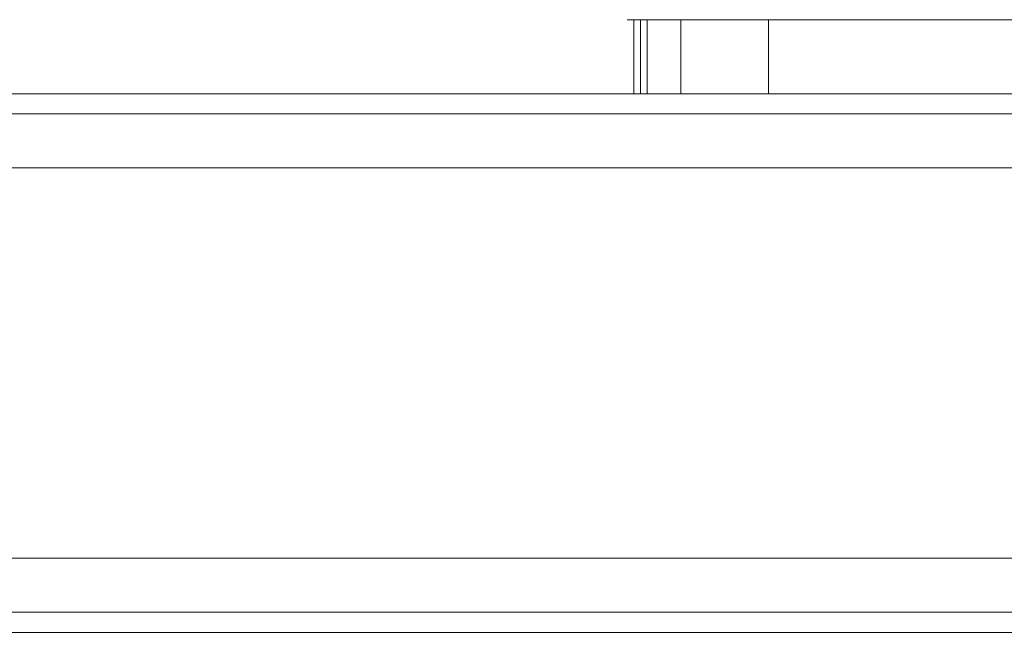
# Model space of a CAD drawing. Extents: x -1589 to 4031, y -3975 to 4622.
# Drawn here: x 1891 to 1970, y 814 to 863 of the extents above; entities that cross this region are included whole.
import ezdxf

# ---------------------------------------------------------------- set-up
doc = ezdxf.new("R2010")
doc.units = 0

# ---------------------------------------------------------------- blocks, each defined once
blk = doc.blocks.new('WMF0')
at = {"color": 1, "lineweight": 0}
for points in [[(2973.805, -3039.158), (2970.025, -3039.158), (2968.134, -3039.158), (2968.945, -3039.158)], [(2968.404, -3039.158), (2968.404, -3042.128)], [(2968.674, -3039.158), (2968.674, -3042.128)], [(2968.945, -3039.158), (2968.945, -3042.128)], [(3166.352, -3039.158), (2968.945, -3039.158)], [(2970.295, -3039.158), (2970.295, -3042.128)], [(2996.49, -3039.158), (2973.805, -3039.158)], [(2973.805, -3042.128), (2973.805, -3039.158)], [(2968.945, -3042.128), (2968.134, -3042.128), (2970.025, -3042.128), (2973.805, -3042.128)], [(3166.352, -3042.128), (2968.945, -3042.128)], [(2973.805, -3042.128), (2996.49, -3042.128)]]:
    blk.add_lwpolyline(points, dxfattribs=at)
at = {"color": 30, "lineweight": 0}
for points in [[(3208.75, -3042.128), (3191.197, -3042.128), (2873.616, -3042.128)], [(3208.75, -3042.128), (2880.908, -3042.128)], [(3234.405, -3042.128), (3216.852, -3042.128), (2886.579, -3042.128)], [(3234.405, -3042.128), (2900.622, -3042.128)], [(3260.06, -3042.128), (3242.507, -3042.128), (2908.723, -3042.128)], [(3260.06, -3042.128), (2929.787, -3042.128)], [(3189.036, -3042.939), (2874.157, -3042.939)], [(3210.911, -3042.939), (2882.258, -3042.939)], [(3214.691, -3042.939), (2884.689, -3042.939)], [(3236.565, -3042.939), (2902.782, -3042.939)], [(3240.346, -3042.939), (2906.293, -3042.939)], [(3262.22, -3042.939), (2934.378, -3042.939)], [(3187.956, -3045.099), (3187.956, -3060.762), (2876.587, -3060.762), (2876.587, -3045.099)], [(3187.956, -3045.099), (2876.587, -3045.099)], [(3213.611, -3045.099), (3211.991, -3045.099), (2883.068, -3045.099), (2884.148, -3045.099)], [(3213.611, -3045.099), (2884.148, -3045.099)], [(3239.266, -3045.099), (3237.646, -3045.099), (2903.862, -3045.099), (2905.482, -3045.099)], [(3239.266, -3045.099), (2905.482, -3045.099)], [(3263.301, -3060.762), (3263.301, -3045.099), (2938.429, -3045.099), (2938.429, -3060.762)], [(3211.991, -3060.762), (3213.611, -3060.762), (2884.148, -3060.762), (2883.068, -3060.762)], [(3211.991, -3060.762), (2883.068, -3060.762)], [(3237.646, -3060.762), (3239.266, -3060.762), (2905.482, -3060.762), (2903.862, -3060.762)], [(3237.646, -3060.762), (2903.862, -3060.762)], [(3263.301, -3060.762), (2938.429, -3060.762)], [(3189.036, -3062.922), (2874.157, -3062.922)], [(3210.911, -3062.922), (2882.258, -3062.922)], [(3214.691, -3062.922), (2884.689, -3062.922)], [(3236.565, -3062.922), (2902.782, -3062.922)], [(3240.346, -3062.922), (2906.293, -3062.922)], [(3262.22, -3062.922), (2934.378, -3062.922)], [(3191.197, -3063.733), (2873.616, -3063.733)], [(3191.197, -3063.733), (3208.75, -3063.733), (2880.908, -3063.733)], [(2897.651, -3063.733), (3216.852, -3063.733)], [(3242.507, -3063.733), (2908.723, -3063.733)], [(3216.852, -3063.733), (3234.405, -3063.733), (2911.964, -3063.733)], [(3242.507, -3063.733), (3260.06, -3063.733), (2929.787, -3063.733)]]:
    blk.add_lwpolyline(points, dxfattribs=at)

msp = doc.modelspace()

# ---------------------------------------------------------------- block references
at = {"xscale": 2.001623500000051, "yscale": 2.001623499999823, "zscale": 2.0016235}
msp.add_blockref('WMF0', (-4001.085, 6946.183), dxfattribs=at)

doc.saveas('drawing.dxf')
